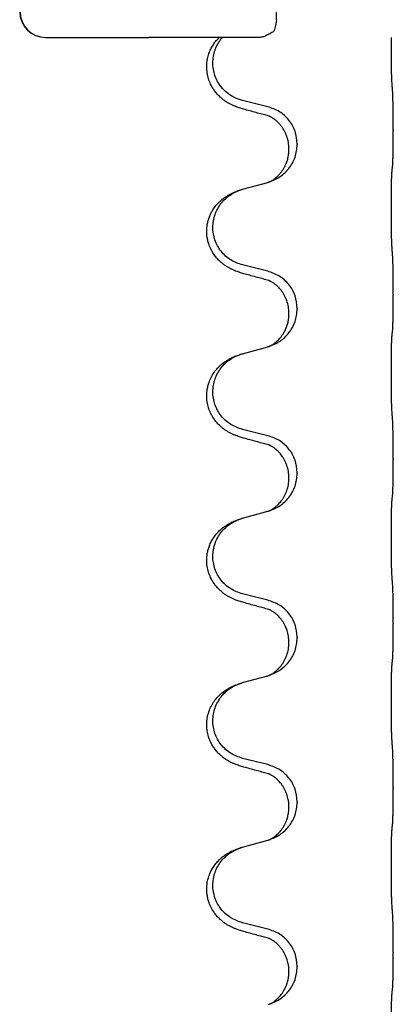
# Model space of a CAD drawing. Units: millimetres. Extents: x -7 to 656, y 257 to 602.
# Drawn here: x 597 to 600, y 490 to 500 of the extents above; entities that cross this region are included whole.
import ezdxf

# ---------------------------------------------------------------- set-up
doc = ezdxf.new("R2010")
doc.units = ezdxf.units.MM

msp = doc.modelspace()

# ---------------------------------------------------------------- linework, layer by layer
at = {"color": 7, "linetype": 'Continuous'}
for p, q in [((598.9979, 499.5427), (598.9979, 501.1858)), ((596.772, 499.3711), (597.275, 499.3711)), ((597.275, 499.3711), (597.7642, 499.3711)), ((598.3358, 499.3711), (597.7642, 499.3711)), ((598.446, 499.3711), (598.3358, 499.3711)), ((598.4762, 499.3711), (598.446, 499.3711)), ((598.8339, 499.3711), (598.4762, 499.3711)), ((598.9137, 498.7022), (598.671, 498.7625)), ((600.127, 498.4798), (600.127, 498.4723)), ((599.1189, 498.2901), (599.1189, 498.2976)), ((599.1991, 498.3453), (599.1991, 498.3378)), ((598.671, 497.9062), (598.9137, 497.9726)), ((598.9137, 497.1147), (598.671, 497.175)), ((600.127, 496.8923), (600.127, 496.8848)), ((599.1189, 496.7026), (599.1189, 496.7101)), ((599.1991, 496.7578), (599.1991, 496.7503)), ((598.671, 496.3187), (598.9137, 496.3851)), ((598.9137, 495.5272), (598.671, 495.5875)), ((600.127, 495.3048), (600.127, 495.2973)), ((599.1991, 495.1703), (599.1991, 495.1628)), ((599.1189, 495.1151), (599.1189, 495.1226)), ((598.671, 494.7312), (598.9137, 494.7976)), ((598.9137, 493.9397), (598.671, 494)), ((600.127, 493.7173), (600.127, 493.7098)), ((599.1991, 493.5828), (599.1991, 493.5753)), ((599.1189, 493.5276), (599.1189, 493.5351)), ((598.671, 493.1437), (598.9137, 493.2101)), ((598.9137, 492.3522), (598.671, 492.4125)), ((600.127, 492.1298), (600.127, 492.1223)), ((599.1189, 491.9401), (599.1189, 491.9476)), ((599.1991, 491.9953), (599.1991, 491.9878)), ((598.671, 491.5562), (598.9137, 491.6226)), ((598.9137, 490.7647), (598.671, 490.825)), ((600.127, 490.5423), (600.127, 490.5348)), ((599.1991, 490.4078), (599.1991, 490.4003)), ((599.1189, 490.3526), (599.1189, 490.3601))]:
    msp.add_line(p, q, dxfattribs=at)
for centre in [(596.7683, 499.6211), (596.772, 499.6211)]:
    msp.add_arc(centre, 0.25, 180, 270, dxfattribs=at)
for points, knots in [([(598.9979, 499.5427), (598.9962, 499.5242), (598.9929, 499.4871), (598.9799, 499.4523), (598.9734, 499.4348)], [0, 0, 0, 0, 0.055521, 0.1111147, 0.1111147, 0.1111147, 0.1111147]), ([(598.9734, 499.4348), (598.973, 499.4338), (598.9723, 499.4319), (598.9715, 499.4299), (598.9711, 499.429)], [0, 0, 0, 0, 0.003136905, 0.006273809, 0.006273809, 0.006273809, 0.006273809]), ([(598.6952, 498.6751), (598.6804, 498.6793), (598.6506, 498.6878), (598.6125, 498.7013), (598.5808, 498.7146), (598.5548, 498.7269), (598.5292, 498.7409), (598.5036, 498.757), (598.4785, 498.7753), (598.4521, 498.7978), (598.4255, 498.8246), (598.4007, 498.8553), (598.3796, 498.8873), (598.359, 498.9258), (598.3408, 498.9728), (598.3285, 499.0263), (598.3239, 499.0787), (598.326, 499.1292), (598.3346, 499.179), (598.3491, 499.2257), (598.3684, 499.2687), (598.3911, 499.3066), (598.4168, 499.3411), (598.4363, 499.3611), (598.446, 499.3711)], [0, 0, 0, 0, 0.0464403, 0.0928799, 0.1211932, 0.1495078, 0.1790776, 0.2086467, 0.2403297, 0.2720209, 0.3126712, 0.3533201, 0.3903478, 0.4273909, 0.4842138, 0.5410644, 0.5913759, 0.6416715, 0.6921529, 0.7426288, 0.7879116, 0.8331915, 0.8749574, 0.9167215, 0.9167215, 0.9167215, 0.9167215]), ([(598.671, 498.7625), (598.6445, 498.7708), (598.5915, 498.7875), (598.5212, 498.8336), (598.4668, 498.8877), (598.4283, 498.9458), (598.4028, 499.0032), (598.3873, 499.064), (598.3822, 499.1265), (598.3879, 499.189), (598.4038, 499.2497), (598.4296, 499.307), (598.4542, 499.3442), (598.4708, 499.3647), (598.4744, 499.369), (598.4762, 499.3711)], [0, 0, 0, 0, 0.0830644, 0.1661932, 0.2492565, 0.3116873, 0.3741545, 0.4366187, 0.499049, 0.5615014, 0.6239898, 0.686495, 0.7489604, 0.7573111, 0.7656611, 0.7656611, 0.7656611, 0.7656611]), ([(598.9711, 499.429), (598.9592, 499.4213), (598.9353, 499.4059), (598.9002, 499.3883), (598.8665, 499.3748), (598.8448, 499.3723), (598.8339, 499.3711)], [0, 0, 0, 0, 0.042561, 0.085119, 0.1178172, 0.1504759, 0.1504759, 0.1504759, 0.1504759]), ([(600.1144, 498.9338), (600.1139, 498.9416), (600.113, 498.9572), (600.1122, 498.9787), (600.1115, 498.9983), (600.111, 499.0172), (600.1105, 499.0375), (600.1101, 499.0604), (600.1096, 499.0848), (600.1092, 499.1117), (600.1089, 499.14), (600.1086, 499.1705), (600.1083, 499.2021), (600.1082, 499.2354), (600.108, 499.2694), (600.108, 499.3036), (600.108, 499.3375), (600.1081, 499.3599), (600.1081, 499.3711)], [0, 0, 0, 0, 0.0234765, 0.0469534, 0.0645438, 0.0821339, 0.1037462, 0.1253586, 0.1510586, 0.1767586, 0.206271, 0.2357833, 0.2684196, 0.3010558, 0.3356716, 0.3702875, 0.4038299, 0.4373723, 0.4373723, 0.4373723, 0.4373723]), ([(600.127, 498.4798), (600.127, 498.5016), (600.1269, 498.5452), (600.1266, 498.599), (600.1261, 498.6413), (600.1257, 498.6717), (600.1252, 498.702), (600.1244, 498.7431), (600.1233, 498.7952), (600.1211, 498.8372), (600.12, 498.8582)], [0, 0, 0, 0, 0.0654059, 0.1308118, 0.161453, 0.192094, 0.2221944, 0.2522953, 0.315399, 0.3785006, 0.3785006, 0.3785006, 0.3785006]), ([(598.9233, 498.613), (598.9054, 498.6178), (598.8696, 498.6274), (598.8138, 498.6427), (598.7557, 498.6586), (598.7154, 498.6696), (598.6952, 498.6751)], [0, 0, 0, 0, 0.0555443, 0.1110885, 0.1737133, 0.2363381, 0.2363381, 0.2363381, 0.2363381]), ([(599.1991, 498.3453), (599.1949, 498.3864), (599.1867, 498.4686), (599.123, 498.577), (599.0306, 498.6618), (598.9527, 498.6887), (598.9137, 498.7022)], [0, 0, 0, 0, 0.1226219, 0.245243, 0.3677777, 0.4903134, 0.4903134, 0.4903134, 0.4903134]), ([(598.9369, 498.609), (598.9345, 498.6094), (598.9299, 498.6103), (598.9255, 498.6121), (598.9233, 498.613)], [0, 0, 0, 0, 0.00710036, 0.01419737, 0.01419737, 0.01419737, 0.01419737]), ([(599.1189, 498.2976), (599.1179, 498.318), (599.1159, 498.3589), (599.1024, 498.4085), (599.0873, 498.4463), (599.073, 498.4746), (599.0556, 498.5024), (599.0353, 498.5288), (599.0131, 498.5526), (598.9957, 498.5681), (598.9842, 498.5772), (598.9779, 498.5819), (598.9701, 498.5875), (598.9597, 498.5943), (598.9483, 498.6012), (598.9378, 498.6067), (598.9294, 498.6106), (598.9253, 498.6122), (598.9233, 498.613)], [0, 0, 0, 0, 0.0612574, 0.1225134, 0.1529248, 0.1833389, 0.2173473, 0.2513631, 0.2831217, 0.3148532, 0.3209717, 0.3270892, 0.3384482, 0.3498115, 0.3642347, 0.3786505, 0.3852572, 0.3918638, 0.3918638, 0.3918638, 0.3918638]), ([(600.12, 498.1286), (600.1206, 498.1346), (600.1216, 498.1466), (600.1224, 498.1635), (600.1231, 498.1794), (600.1236, 498.1956), (600.1242, 498.2132), (600.1247, 498.2337), (600.1252, 498.2557), (600.1256, 498.2808), (600.126, 498.3075), (600.1265, 498.3491), (600.1269, 498.4041), (600.127, 498.4496), (600.127, 498.4723)], [0, 0, 0, 0, 0.0180365, 0.0360742, 0.0508771, 0.0656794, 0.0846745, 0.10367, 0.1272002, 0.1507303, 0.1790399, 0.2073495, 0.275595, 0.3438404, 0.3438404, 0.3438404, 0.3438404]), ([(598.928, 497.9768), (598.9641, 497.9917), (599.0365, 498.0215), (599.1238, 498.1055), (599.1864, 498.2131), (599.1948, 498.2962), (599.1991, 498.3378)], [0, 0, 0, 0, 0.1163556, 0.2327097, 0.3567726, 0.4808388, 0.4808388, 0.4808388, 0.4808388]), ([(598.928, 497.9768), (598.9295, 497.9776), (598.9325, 497.979), (598.9399, 497.9825), (598.9499, 497.9878), (598.9614, 497.9947), (598.9716, 498.0016), (598.9794, 498.0072), (598.9857, 498.012), (598.997, 498.021), (599.0142, 498.0364), (599.0362, 498.0601), (599.0562, 498.0864), (599.07, 498.1085), (599.0787, 498.1246), (599.084, 498.1354), (599.0896, 498.1477), (599.0958, 498.1627), (599.1016, 498.1792), (599.1095, 498.2062), (599.1171, 498.2431), (599.1183, 498.2744), (599.1189, 498.2901)], [0, 0, 0, 0, 0.005057, 0.0101139, 0.024506, 0.0389062, 0.050244, 0.0615775, 0.0676742, 0.0737719, 0.1052536, 0.1367642, 0.1705273, 0.2042672, 0.2148121, 0.2253549, 0.2403354, 0.2553187, 0.2740484, 0.292779, 0.339717, 0.3866634, 0.3866634, 0.3866634, 0.3866634]), ([(600.1144, 498.0775), (600.1149, 498.0819), (600.1158, 498.0905), (600.1172, 498.1034), (600.1186, 498.1161), (600.1196, 498.1244), (600.12, 498.1286)], [0, 0, 0, 0, 0.01311459, 0.02622919, 0.03882166, 0.05141413, 0.05141413, 0.05141413, 0.05141413]), ([(600.1144, 497.3463), (600.1139, 497.3541), (600.113, 497.3697), (600.1122, 497.3912), (600.1115, 497.4108), (600.111, 497.4297), (600.1105, 497.45), (600.1101, 497.4729), (600.1096, 497.4973), (600.1092, 497.5242), (600.1089, 497.5525), (600.1086, 497.583), (600.1083, 497.6146), (600.1082, 497.6479), (600.108, 497.6819), (600.108, 497.7166), (600.108, 497.7514), (600.1081, 497.7858), (600.1083, 497.8196), (600.1085, 497.8517), (600.1088, 497.8827), (600.1091, 497.9111), (600.1095, 497.9382), (600.1099, 497.9622), (600.1104, 497.9847), (600.1109, 498.0041), (600.1115, 498.022), (600.1121, 498.0394), (600.1128, 498.0579), (600.1139, 498.071), (600.1144, 498.0775)], [0, 0, 0, 0, 0.0234765, 0.0469534, 0.0645438, 0.0821339, 0.1037462, 0.1253586, 0.1510586, 0.1767586, 0.206271, 0.2357833, 0.2684196, 0.3010558, 0.3356716, 0.3702875, 0.405212, 0.4401364, 0.4733672, 0.5065979, 0.5364718, 0.5663457, 0.5919636, 0.6175816, 0.6385242, 0.6594665, 0.6757746, 0.6920833, 0.7117475, 0.7314105, 0.7314105, 0.7314105, 0.7314105]), ([(598.9137, 497.9726), (598.9155, 497.9731), (598.9193, 497.9742), (598.923, 497.9753), (598.9248, 497.9758)], [0, 0, 0, 0, 0.00577499, 0.01154999, 0.01154999, 0.01154999, 0.01154999]), ([(598.9248, 497.9758), (598.9253, 497.976), (598.9264, 497.9764), (598.9274, 497.9767), (598.928, 497.9768)], [0, 0, 0, 0, 0.001675972, 0.003351968, 0.003351968, 0.003351968, 0.003351968]), ([(598.6952, 497.0876), (598.6804, 497.0918), (598.6506, 497.1003), (598.6125, 497.1138), (598.5808, 497.1271), (598.5548, 497.1394), (598.5292, 497.1534), (598.5036, 497.1695), (598.4785, 497.1878), (598.4521, 497.2103), (598.4255, 497.2371), (598.3965, 497.2729), (598.3691, 497.3168), (598.3488, 497.3629), (598.3361, 497.4047), (598.3271, 497.4493), (598.3233, 497.5033), (598.328, 497.5578), (598.3381, 497.6031), (598.35, 497.6395), (598.3653, 497.6743), (598.3865, 497.7124), (598.4155, 497.7524), (598.4491, 497.7878), (598.4815, 497.8151), (598.5096, 497.835), (598.5376, 497.852), (598.5702, 497.869), (598.6091, 497.886), (598.6395, 497.8962), (598.6546, 497.9013)], [0, 0, 0, 0, 0.04644, 0.09288, 0.121193, 0.149508, 0.179077, 0.208647, 0.240332, 0.272021, 0.312655, 0.353321, 0.410232, 0.467119, 0.504088, 0.541066, 0.603422, 0.665792, 0.704215, 0.742603, 0.780387, 0.818196, 0.873162, 0.92813, 0.964151, 1.000151, 1.031277, 1.062401, 1.110414, 1.158427, 1.158427, 1.158427, 1.158427]), ([(598.671, 497.175), (598.6316, 497.1888), (598.5527, 497.2164), (598.4745, 497.289), (598.4283, 497.3583), (598.4028, 497.4157), (598.3873, 497.4765), (598.3822, 497.539), (598.3879, 497.6015), (598.4038, 497.6622), (598.4296, 497.7195), (598.4742, 497.7865), (598.5467, 497.8563), (598.6186, 497.8863), (598.6546, 497.9013)], [0, 0, 0, 0, 0.1243162, 0.2486303, 0.311061, 0.3735282, 0.4359925, 0.4984227, 0.5608752, 0.6233635, 0.6858687, 0.7483341, 0.8644819, 0.9806303, 0.9806303, 0.9806303, 0.9806303]), ([(598.6546, 497.9013), (598.6573, 497.9022), (598.6628, 497.9039), (598.6683, 497.9054), (598.671, 497.9062)], [0, 0, 0, 0, 0.00856105, 0.01712211, 0.01712211, 0.01712211, 0.01712211]), ([(600.127, 496.8923), (600.127, 496.9141), (600.1269, 496.9577), (600.1265, 497.0139), (600.126, 497.0608), (600.1256, 497.0936), (600.1251, 497.1215), (600.1244, 497.1579), (600.1233, 497.2077), (600.1211, 497.2497), (600.12, 497.2707)], [0, 0, 0, 0, 0.0654059, 0.1308118, 0.1685058, 0.2061996, 0.2292473, 0.2522953, 0.315399, 0.3785006, 0.3785006, 0.3785006, 0.3785006]), ([(598.9233, 497.0255), (598.9054, 497.0303), (598.8696, 497.0399), (598.8138, 497.0552), (598.7557, 497.0711), (598.7154, 497.0821), (598.6952, 497.0876)], [0, 0, 0, 0, 0.0555443, 0.1110885, 0.1737133, 0.2363381, 0.2363381, 0.2363381, 0.2363381]), ([(599.1991, 496.7578), (599.1949, 496.7989), (599.1867, 496.8811), (599.123, 496.9895), (599.0306, 497.0743), (598.9527, 497.1012), (598.9137, 497.1147)], [0, 0, 0, 0, 0.1226219, 0.245243, 0.3677777, 0.4903134, 0.4903134, 0.4903134, 0.4903134]), ([(598.9369, 497.0215), (598.9345, 497.0219), (598.9299, 497.0228), (598.9255, 497.0246), (598.9233, 497.0255)], [0, 0, 0, 0, 0.00710036, 0.01419737, 0.01419737, 0.01419737, 0.01419737]), ([(599.1189, 496.7101), (599.1179, 496.7305), (599.1159, 496.7714), (599.1024, 496.821), (599.0873, 496.8588), (599.074, 496.8851), (599.0591, 496.9094), (599.0439, 496.9303), (599.0285, 496.9487), (599.0145, 496.9633), (599.0013, 496.9756), (598.9916, 496.9838), (598.9842, 496.9897), (598.9779, 496.9944), (598.9701, 497), (598.9597, 497.0068), (598.9483, 497.0137), (598.9378, 497.0192), (598.9294, 497.0231), (598.9253, 497.0247), (598.9233, 497.0255)], [0, 0, 0, 0, 0.0612574, 0.1225134, 0.1529269, 0.1833389, 0.2108527, 0.2383623, 0.2605925, 0.2828181, 0.2988502, 0.3148793, 0.3209976, 0.3271153, 0.3384744, 0.3498376, 0.3642608, 0.3786766, 0.3852833, 0.3918899, 0.3918899, 0.3918899, 0.3918899]), ([(600.12, 496.5411), (600.1206, 496.5471), (600.1216, 496.5591), (600.1224, 496.576), (600.1231, 496.5919), (600.1236, 496.6081), (600.1242, 496.6257), (600.1247, 496.6462), (600.1252, 496.6682), (600.1256, 496.6933), (600.126, 496.72), (600.1265, 496.7616), (600.1269, 496.8166), (600.127, 496.8621), (600.127, 496.8848)], [0, 0, 0, 0, 0.0180365, 0.0360742, 0.0508771, 0.0656794, 0.0846745, 0.10367, 0.1272002, 0.1507303, 0.1790399, 0.2073495, 0.275595, 0.3438404, 0.3438404, 0.3438404, 0.3438404]), ([(598.928, 496.3893), (598.9641, 496.4042), (599.0365, 496.434), (599.1238, 496.518), (599.1864, 496.6256), (599.1948, 496.7087), (599.1991, 496.7503)], [0, 0, 0, 0, 0.1163556, 0.2327097, 0.3567726, 0.4808388, 0.4808388, 0.4808388, 0.4808388]), ([(598.928, 496.3893), (598.9295, 496.3901), (598.9325, 496.3915), (598.9399, 496.395), (598.9499, 496.4003), (598.9614, 496.4072), (598.9716, 496.4141), (598.9794, 496.4197), (598.9857, 496.4245), (598.9944, 496.4314), (599.0067, 496.4421), (599.0212, 496.4564), (599.0342, 496.4708), (599.045, 496.4842), (599.0545, 496.4972), (599.062, 496.5084), (599.0684, 496.5187), (599.076, 496.532), (599.0853, 496.55), (599.0947, 496.5721), (599.1023, 496.5938), (599.108, 496.6139), (599.1123, 496.6333), (599.1158, 496.654), (599.1184, 496.6772), (599.1187, 496.6941), (599.1189, 496.7026)], [0, 0, 0, 0, 0.0050569, 0.0101139, 0.024506, 0.0389062, 0.050244, 0.0615775, 0.0676743, 0.0737719, 0.0950943, 0.1164218, 0.1348538, 0.1532836, 0.1682045, 0.1831233, 0.1937128, 0.2043037, 0.2292828, 0.2542674, 0.2762876, 0.2983045, 0.317077, 0.3358482, 0.3612968, 0.3867415, 0.3867415, 0.3867415, 0.3867415]), ([(600.1144, 495.7588), (600.1139, 495.7666), (600.113, 495.7822), (600.1122, 495.8037), (600.1115, 495.8233), (600.111, 495.8422), (600.1105, 495.8625), (600.1101, 495.8854), (600.1096, 495.9098), (600.1092, 495.9367), (600.1089, 495.965), (600.1086, 495.9955), (600.1083, 496.0271), (600.1082, 496.0604), (600.108, 496.0944), (600.108, 496.1291), (600.108, 496.1639), (600.1081, 496.1983), (600.1083, 496.2321), (600.1085, 496.2642), (600.1088, 496.2952), (600.1091, 496.3236), (600.1095, 496.3507), (600.1099, 496.3747), (600.1104, 496.3972), (600.1109, 496.4166), (600.1115, 496.4345), (600.1121, 496.4519), (600.1128, 496.4704), (600.1139, 496.4835), (600.1144, 496.49)], [0, 0, 0, 0, 0.0234765, 0.0469534, 0.0645438, 0.0821339, 0.1037462, 0.1253586, 0.1510586, 0.1767586, 0.206271, 0.2357833, 0.2684196, 0.3010558, 0.3356716, 0.3702875, 0.405212, 0.4401364, 0.4733672, 0.5065979, 0.5364718, 0.5663457, 0.5919636, 0.6175816, 0.6385242, 0.6594665, 0.6757746, 0.6920833, 0.7117475, 0.7314105, 0.7314105, 0.7314105, 0.7314105]), ([(600.1144, 496.49), (600.1149, 496.4944), (600.1158, 496.503), (600.1172, 496.5159), (600.1186, 496.5286), (600.1196, 496.5369), (600.12, 496.5411)], [0, 0, 0, 0, 0.01311459, 0.02622919, 0.03882166, 0.05141413, 0.05141413, 0.05141413, 0.05141413]), ([(598.6952, 495.5001), (598.6804, 495.5043), (598.6506, 495.5128), (598.6125, 495.5263), (598.5808, 495.5396), (598.5548, 495.5519), (598.5292, 495.5659), (598.5036, 495.582), (598.4785, 495.6003), (598.4521, 495.6228), (598.4255, 495.6496), (598.4007, 495.6803), (598.3796, 495.7123), (598.359, 495.7508), (598.3407, 495.7978), (598.3276, 495.8552), (598.3233, 495.9158), (598.328, 495.9703), (598.3381, 496.0156), (598.3518, 496.0576), (598.3729, 496.1028), (598.3998, 496.1444), (598.4275, 496.1779), (598.4536, 496.2041), (598.4815, 496.2276), (598.5096, 496.2475), (598.5376, 496.2645), (598.5702, 496.2815), (598.6091, 496.2985), (598.6395, 496.3087), (598.6546, 496.3138)], [0, 0, 0, 0, 0.04644, 0.09288, 0.121193, 0.149508, 0.179078, 0.208647, 0.24033, 0.272021, 0.312671, 0.35332, 0.39035, 0.427391, 0.484196, 0.541066, 0.603462, 0.665794, 0.704201, 0.742605, 0.798013, 0.85343, 0.890791, 0.928129, 0.964138, 1.000149, 1.031277, 1.062399, 1.110412, 1.158425, 1.158425, 1.158425, 1.158425]), ([(598.671, 495.5875), (598.6316, 495.6013), (598.5527, 495.6289), (598.4745, 495.7015), (598.4283, 495.7708), (598.4028, 495.8282), (598.3873, 495.889), (598.3822, 495.9515), (598.3879, 496.014), (598.4038, 496.0747), (598.4296, 496.132), (598.4742, 496.199), (598.5467, 496.2688), (598.6186, 496.2988), (598.6546, 496.3138)], [0, 0, 0, 0, 0.1243162, 0.2486303, 0.311061, 0.3735282, 0.4359925, 0.4984227, 0.5608752, 0.6233635, 0.6858687, 0.7483341, 0.8644819, 0.9806303, 0.9806303, 0.9806303, 0.9806303]), ([(598.6546, 496.3138), (598.6573, 496.3147), (598.6628, 496.3164), (598.6683, 496.3179), (598.671, 496.3187)], [0, 0, 0, 0, 0.00856105, 0.01712211, 0.01712211, 0.01712211, 0.01712211]), ([(598.9137, 496.3851), (598.9155, 496.3856), (598.9193, 496.3867), (598.923, 496.3878), (598.9248, 496.3883)], [0, 0, 0, 0, 0.00577499, 0.01154999, 0.01154999, 0.01154999, 0.01154999]), ([(598.9248, 496.3883), (598.9253, 496.3885), (598.9264, 496.3889), (598.9274, 496.3892), (598.928, 496.3893)], [0, 0, 0, 0, 0.001675971, 0.003351965, 0.003351965, 0.003351965, 0.003351965]), ([(600.127, 495.3048), (600.127, 495.3266), (600.1269, 495.3702), (600.1266, 495.424), (600.1261, 495.4663), (600.1257, 495.4967), (600.1252, 495.527), (600.1244, 495.5681), (600.1233, 495.6202), (600.1211, 495.6622), (600.12, 495.6832)], [0, 0, 0, 0, 0.0654059, 0.1308118, 0.1614529, 0.192094, 0.2221945, 0.2522953, 0.3153973, 0.3785001, 0.3785001, 0.3785001, 0.3785001]), ([(598.9233, 495.438), (598.9054, 495.4428), (598.8696, 495.4524), (598.8138, 495.4677), (598.7557, 495.4836), (598.7154, 495.4946), (598.6952, 495.5001)], [0, 0, 0, 0, 0.0555443, 0.1110885, 0.1737133, 0.2363381, 0.2363381, 0.2363381, 0.2363381]), ([(599.1991, 495.1703), (599.1949, 495.2114), (599.1867, 495.2936), (599.123, 495.402), (599.0306, 495.4868), (598.9527, 495.5137), (598.9137, 495.5272)], [0, 0, 0, 0, 0.1226219, 0.245243, 0.3677777, 0.4903134, 0.4903134, 0.4903134, 0.4903134]), ([(598.9369, 495.434), (598.9345, 495.4344), (598.9299, 495.4353), (598.9255, 495.4371), (598.9233, 495.438)], [0, 0, 0, 0, 0.00710036, 0.01419737, 0.01419737, 0.01419737, 0.01419737]), ([(599.1189, 495.1226), (599.1179, 495.143), (599.1159, 495.1839), (599.1024, 495.2335), (599.0873, 495.2713), (599.0758, 495.294), (599.0655, 495.3114), (599.0559, 495.3263), (599.0441, 495.3425), (599.0285, 495.3612), (599.0103, 495.3801), (598.9947, 495.3938), (598.9842, 495.4022), (598.9779, 495.4069), (598.9701, 495.4125), (598.9597, 495.4193), (598.9483, 495.4262), (598.9378, 495.4317), (598.9294, 495.4356), (598.9253, 495.4372), (598.9233, 495.438)], [0, 0, 0, 0, 0.0612574, 0.1225134, 0.1529318, 0.1833386, 0.1985601, 0.2137791, 0.236273, 0.2587772, 0.2868347, 0.3148776, 0.3209961, 0.3271136, 0.3384726, 0.3498359, 0.3642591, 0.3786749, 0.3852816, 0.3918882, 0.3918882, 0.3918882, 0.3918882]), ([(600.12, 494.9536), (600.1206, 494.9596), (600.1216, 494.9716), (600.1224, 494.9885), (600.1231, 495.0044), (600.1236, 495.0206), (600.1242, 495.0382), (600.1247, 495.0587), (600.1252, 495.0807), (600.1256, 495.1058), (600.126, 495.1325), (600.1265, 495.1741), (600.1269, 495.2291), (600.127, 495.2746), (600.127, 495.2973)], [0, 0, 0, 0, 0.0180365, 0.0360742, 0.0508771, 0.0656794, 0.0846745, 0.10367, 0.1272002, 0.1507303, 0.1790399, 0.2073495, 0.275595, 0.3438404, 0.3438404, 0.3438404, 0.3438404]), ([(598.928, 494.8018), (598.9641, 494.8167), (599.0365, 494.8465), (599.1238, 494.9305), (599.1864, 495.0381), (599.1948, 495.1212), (599.1991, 495.1628)], [0, 0, 0, 0, 0.1163556, 0.2327097, 0.3567726, 0.4808388, 0.4808388, 0.4808388, 0.4808388]), ([(598.928, 494.8018), (598.9295, 494.8026), (598.9325, 494.804), (598.9399, 494.8075), (598.9499, 494.8128), (598.9614, 494.8197), (598.9716, 494.8266), (598.9794, 494.8322), (598.9857, 494.837), (598.993, 494.8428), (599.0026, 494.851), (599.0157, 494.8633), (599.0295, 494.8779), (599.0448, 494.8961), (599.0597, 494.9169), (599.0744, 494.941), (599.0876, 494.9672), (599.1026, 495.0048), (599.1159, 495.0541), (599.1179, 495.0948), (599.1189, 495.1151)], [0, 0, 0, 0, 0.0050569, 0.0101139, 0.024506, 0.0389062, 0.0502439, 0.0615775, 0.0676744, 0.0737719, 0.0897065, 0.1056441, 0.1276939, 0.149748, 0.1770187, 0.2042935, 0.2345373, 0.2647825, 0.325689, 0.3865968, 0.3865968, 0.3865968, 0.3865968]), ([(600.1144, 494.1713), (600.1139, 494.1791), (600.113, 494.1947), (600.1122, 494.2162), (600.1115, 494.2358), (600.111, 494.2547), (600.1105, 494.275), (600.1101, 494.2979), (600.1096, 494.3223), (600.1092, 494.3492), (600.1089, 494.3775), (600.1086, 494.408), (600.1083, 494.4396), (600.1082, 494.4729), (600.108, 494.5069), (600.108, 494.5416), (600.108, 494.5764), (600.1081, 494.6108), (600.1083, 494.6446), (600.1085, 494.6767), (600.1088, 494.7077), (600.1091, 494.7361), (600.1095, 494.7632), (600.1099, 494.7872), (600.1104, 494.8097), (600.1109, 494.8291), (600.1115, 494.847), (600.1121, 494.8644), (600.1128, 494.8829), (600.1139, 494.896), (600.1144, 494.9025)], [0, 0, 0, 0, 0.0234765, 0.0469534, 0.0645438, 0.0821339, 0.1037462, 0.1253586, 0.1510586, 0.1767586, 0.206271, 0.2357833, 0.2684196, 0.3010558, 0.3356716, 0.3702875, 0.405212, 0.4401364, 0.4733672, 0.5065979, 0.5364718, 0.5663457, 0.5919636, 0.6175816, 0.6385242, 0.6594665, 0.6757746, 0.6920833, 0.7117475, 0.7314105, 0.7314105, 0.7314105, 0.7314105]), ([(600.1144, 494.9025), (600.1149, 494.9069), (600.1158, 494.9155), (600.1172, 494.9284), (600.1186, 494.9411), (600.1196, 494.9494), (600.12, 494.9536)], [0, 0, 0, 0, 0.01311459, 0.02622919, 0.03882166, 0.05141413, 0.05141413, 0.05141413, 0.05141413]), ([(598.9137, 494.7976), (598.9155, 494.7981), (598.9193, 494.7992), (598.923, 494.8003), (598.9248, 494.8008)], [0, 0, 0, 0, 0.00577499, 0.01154999, 0.01154999, 0.01154999, 0.01154999]), ([(598.9248, 494.8008), (598.9253, 494.801), (598.9264, 494.8014), (598.9274, 494.8017), (598.928, 494.8018)], [0, 0, 0, 0, 0.001675971, 0.003351965, 0.003351965, 0.003351965, 0.003351965]), ([(598.6952, 493.9126), (598.6804, 493.9168), (598.6506, 493.9253), (598.6125, 493.9388), (598.5808, 493.9521), (598.5548, 493.9644), (598.5292, 493.9784), (598.5036, 493.9945), (598.4785, 494.0128), (598.4521, 494.0353), (598.4255, 494.0621), (598.4007, 494.0928), (598.3796, 494.1248), (598.359, 494.1633), (598.3407, 494.2103), (598.3276, 494.2677), (598.3233, 494.3283), (598.328, 494.3828), (598.3381, 494.4281), (598.3508, 494.4669), (598.3684, 494.5061), (598.392, 494.5458), (598.4205, 494.583), (598.451, 494.6144), (598.4815, 494.6401), (598.5096, 494.66), (598.5376, 494.677), (598.5702, 494.694), (598.6091, 494.711), (598.6395, 494.7212), (598.6546, 494.7263)], [0, 0, 0, 0, 0.04644, 0.09288, 0.121193, 0.149508, 0.179078, 0.208647, 0.24033, 0.272021, 0.312671, 0.35332, 0.39035, 0.427391, 0.484196, 0.541066, 0.603459, 0.665794, 0.704208, 0.742605, 0.787875, 0.833167, 0.880661, 0.928143, 0.964159, 1.000164, 1.03129, 1.062414, 1.110426, 1.15844, 1.15844, 1.15844, 1.15844]), ([(598.671, 494), (598.6316, 494.0138), (598.5527, 494.0414), (598.4745, 494.114), (598.4283, 494.1833), (598.4028, 494.2407), (598.3873, 494.3015), (598.3822, 494.364), (598.3879, 494.4265), (598.4038, 494.4872), (598.4296, 494.5445), (598.4742, 494.6115), (598.5467, 494.6813), (598.6186, 494.7113), (598.6546, 494.7263)], [0, 0, 0, 0, 0.1243162, 0.2486303, 0.311061, 0.3735282, 0.4359925, 0.4984227, 0.5608752, 0.6233635, 0.6858687, 0.7483341, 0.8644816, 0.9806298, 0.9806298, 0.9806298, 0.9806298]), ([(598.6546, 494.7263), (598.6573, 494.7272), (598.6628, 494.7289), (598.6683, 494.7304), (598.671, 494.7312)], [0, 0, 0, 0, 0.00856103, 0.01712207, 0.01712207, 0.01712207, 0.01712207]), ([(600.127, 493.7173), (600.127, 493.7391), (600.1269, 493.7827), (600.1265, 493.8389), (600.126, 493.8858), (600.1256, 493.9186), (600.1251, 493.9465), (600.1244, 493.9829), (600.1233, 494.0327), (600.1211, 494.0747), (600.12, 494.0957)], [0, 0, 0, 0, 0.0654059, 0.1308118, 0.1685058, 0.2061996, 0.2292474, 0.2522953, 0.3153973, 0.3785001, 0.3785001, 0.3785001, 0.3785001]), ([(599.1991, 493.5828), (599.1949, 493.6239), (599.1867, 493.7061), (599.123, 493.8145), (599.0306, 493.8993), (598.9527, 493.9262), (598.9137, 493.9397)], [0, 0, 0, 0, 0.1226219, 0.245243, 0.3677777, 0.4903134, 0.4903134, 0.4903134, 0.4903134]), ([(598.9233, 493.8505), (598.9054, 493.8553), (598.8696, 493.8649), (598.8138, 493.8802), (598.7557, 493.8961), (598.7154, 493.9071), (598.6952, 493.9126)], [0, 0, 0, 0, 0.0555443, 0.1110885, 0.1737133, 0.2363381, 0.2363381, 0.2363381, 0.2363381]), ([(598.9369, 493.8465), (598.9345, 493.8469), (598.9299, 493.8478), (598.9255, 493.8496), (598.9233, 493.8505)], [0, 0, 0, 0, 0.00710036, 0.01419737, 0.01419737, 0.01419737, 0.01419737]), ([(599.1189, 493.5351), (599.118, 493.5542), (599.1163, 493.5923), (599.1052, 493.6362), (599.0941, 493.6671), (599.0869, 493.684), (599.0798, 493.6986), (599.0711, 493.7148), (599.0591, 493.7344), (599.0439, 493.7553), (599.0285, 493.7737), (599.0145, 493.7883), (599.0013, 493.8006), (598.9916, 493.8088), (598.9842, 493.8147), (598.9779, 493.8194), (598.9701, 493.825), (598.9597, 493.8318), (598.9483, 493.8387), (598.9378, 493.8442), (598.9294, 493.8481), (598.9253, 493.8497), (598.9233, 493.8505)], [0, 0, 0, 0, 0.0571449, 0.1142689, 0.1349324, 0.1555897, 0.1694843, 0.1833811, 0.21089, 0.2384041, 0.260635, 0.2828599, 0.2988919, 0.3149211, 0.3210394, 0.3271571, 0.3385163, 0.3498794, 0.3643026, 0.3787184, 0.3853251, 0.3919318, 0.3919318, 0.3919318, 0.3919318]), ([(600.12, 493.3661), (600.1206, 493.3721), (600.1216, 493.3841), (600.1224, 493.401), (600.1231, 493.4169), (600.1236, 493.4331), (600.1242, 493.4507), (600.1247, 493.4712), (600.1252, 493.4932), (600.1256, 493.5183), (600.126, 493.545), (600.1265, 493.5866), (600.1269, 493.6416), (600.127, 493.6871), (600.127, 493.7098)], [0, 0, 0, 0, 0.0180365, 0.0360742, 0.0508771, 0.0656794, 0.0846745, 0.10367, 0.1272002, 0.1507303, 0.1790399, 0.2073495, 0.275595, 0.3438404, 0.3438404, 0.3438404, 0.3438404]), ([(598.928, 493.2143), (598.9641, 493.2292), (599.0365, 493.259), (599.1238, 493.343), (599.1864, 493.4506), (599.1948, 493.5337), (599.1991, 493.5753)], [0, 0, 0, 0, 0.1163556, 0.2327097, 0.3567726, 0.4808388, 0.4808388, 0.4808388, 0.4808388]), ([(598.928, 493.2143), (598.9295, 493.2151), (598.9325, 493.2165), (598.9399, 493.22), (598.9499, 493.2253), (598.9614, 493.2322), (598.9716, 493.2391), (598.9794, 493.2447), (598.9857, 493.2495), (598.993, 493.2553), (599.0026, 493.2635), (599.0157, 493.2758), (599.0295, 493.2904), (599.0448, 493.3086), (599.0597, 493.3294), (599.0744, 493.3535), (599.0876, 493.3797), (599.1026, 493.4173), (599.1159, 493.4666), (599.1179, 493.5073), (599.1189, 493.5276)], [0, 0, 0, 0, 0.005057, 0.0101139, 0.0245061, 0.0389062, 0.0502439, 0.0615775, 0.0676744, 0.0737719, 0.0897066, 0.1056441, 0.1276939, 0.1497481, 0.1770187, 0.2042935, 0.2345373, 0.2647825, 0.325689, 0.3865968, 0.3865968, 0.3865968, 0.3865968]), ([(600.1144, 493.315), (600.1149, 493.3194), (600.1158, 493.328), (600.1172, 493.3409), (600.1186, 493.3536), (600.1196, 493.3619), (600.12, 493.3661)], [0, 0, 0, 0, 0.01311459, 0.02622919, 0.03882166, 0.05141413, 0.05141413, 0.05141413, 0.05141413]), ([(600.1144, 492.5838), (600.1139, 492.5916), (600.113, 492.6072), (600.1122, 492.6287), (600.1115, 492.6483), (600.111, 492.6672), (600.1105, 492.6875), (600.1101, 492.7104), (600.1096, 492.7348), (600.1092, 492.7617), (600.1089, 492.79), (600.1086, 492.8205), (600.1083, 492.8521), (600.1082, 492.8854), (600.108, 492.9194), (600.108, 492.9541), (600.108, 492.9889), (600.1081, 493.0233), (600.1083, 493.0571), (600.1085, 493.0892), (600.1088, 493.1202), (600.1091, 493.1486), (600.1095, 493.1757), (600.1099, 493.1997), (600.1104, 493.2222), (600.1109, 493.2416), (600.1115, 493.2595), (600.1121, 493.2769), (600.1128, 493.2954), (600.1139, 493.3085), (600.1144, 493.315)], [0, 0, 0, 0, 0.0234765, 0.0469534, 0.0645438, 0.0821339, 0.1037462, 0.1253586, 0.1510586, 0.1767586, 0.206271, 0.2357833, 0.2684196, 0.3010558, 0.3356716, 0.3702875, 0.405212, 0.4401364, 0.4733672, 0.5065979, 0.5364718, 0.5663457, 0.5919636, 0.6175816, 0.6385242, 0.6594665, 0.6757746, 0.6920833, 0.7117475, 0.7314105, 0.7314105, 0.7314105, 0.7314105]), ([(598.9137, 493.2101), (598.9155, 493.2106), (598.9193, 493.2117), (598.923, 493.2128), (598.9248, 493.2133)], [0, 0, 0, 0, 0.00577499, 0.01154999, 0.01154999, 0.01154999, 0.01154999]), ([(598.9248, 493.2133), (598.9253, 493.2135), (598.9264, 493.2139), (598.9274, 493.2142), (598.928, 493.2143)], [0, 0, 0, 0, 0.001675972, 0.003351968, 0.003351968, 0.003351968, 0.003351968]), ([(598.6952, 492.3251), (598.6804, 492.3293), (598.6506, 492.3378), (598.6125, 492.3513), (598.5808, 492.3646), (598.5548, 492.3769), (598.5292, 492.3909), (598.5036, 492.407), (598.4785, 492.4253), (598.4521, 492.4478), (598.4255, 492.4746), (598.4007, 492.5053), (598.3796, 492.5373), (598.359, 492.5758), (598.3408, 492.6228), (598.3294, 492.6724), (598.3248, 492.7168), (598.3246, 492.7633), (598.3315, 492.8175), (598.3484, 492.8753), (598.3729, 492.9278), (598.3999, 492.9694), (598.4275, 493.0028), (598.4536, 493.0291), (598.4815, 493.0526), (598.5096, 493.0725), (598.5376, 493.0895), (598.5702, 493.1065), (598.6091, 493.1235), (598.6395, 493.1337), (598.6546, 493.1388)], [0, 0, 0, 0, 0.04644, 0.09288, 0.121193, 0.149508, 0.179078, 0.208647, 0.24033, 0.272021, 0.312672, 0.35332, 0.390346, 0.427391, 0.48423, 0.541063, 0.579493, 0.617923, 0.680232, 0.742602, 0.798045, 0.853431, 0.890787, 0.928129, 0.964139, 1.000149, 1.031277, 1.062399, 1.110412, 1.158425, 1.158425, 1.158425, 1.158425]), ([(598.671, 492.4125), (598.6316, 492.4263), (598.5527, 492.4539), (598.4745, 492.5265), (598.4283, 492.5958), (598.4028, 492.6532), (598.3873, 492.714), (598.3822, 492.7765), (598.3879, 492.839), (598.4038, 492.8997), (598.4296, 492.957), (598.4742, 493.024), (598.5467, 493.0938), (598.6186, 493.1238), (598.6546, 493.1388)], [0, 0, 0, 0, 0.1243162, 0.2486303, 0.311061, 0.3735282, 0.4359925, 0.4984227, 0.5608752, 0.6233635, 0.6858687, 0.7483341, 0.8644816, 0.9806298, 0.9806298, 0.9806298, 0.9806298]), ([(598.6546, 493.1388), (598.6573, 493.1397), (598.6628, 493.1414), (598.6683, 493.1429), (598.671, 493.1437)], [0, 0, 0, 0, 0.00856103, 0.01712207, 0.01712207, 0.01712207, 0.01712207]), ([(600.127, 492.1298), (600.127, 492.1516), (600.1269, 492.1952), (600.1266, 492.249), (600.1261, 492.2913), (600.1257, 492.3217), (600.1252, 492.352), (600.1244, 492.3931), (600.1233, 492.4452), (600.1211, 492.4872), (600.12, 492.5082)], [0, 0, 0, 0, 0.0654059, 0.1308118, 0.161453, 0.192094, 0.2221945, 0.2522953, 0.3153973, 0.3785001, 0.3785001, 0.3785001, 0.3785001]), ([(598.9233, 492.263), (598.9054, 492.2678), (598.8696, 492.2774), (598.8138, 492.2927), (598.7557, 492.3086), (598.7154, 492.3196), (598.6952, 492.3251)], [0, 0, 0, 0, 0.0555443, 0.1110885, 0.1737133, 0.2363381, 0.2363381, 0.2363381, 0.2363381]), ([(599.1991, 491.9953), (599.1949, 492.0364), (599.1867, 492.1186), (599.123, 492.227), (599.0306, 492.3118), (598.9527, 492.3387), (598.9137, 492.3522)], [0, 0, 0, 0, 0.1226219, 0.245243, 0.3677777, 0.4903134, 0.4903134, 0.4903134, 0.4903134]), ([(598.9369, 492.259), (598.9345, 492.2594), (598.9299, 492.2603), (598.9255, 492.2621), (598.9233, 492.263)], [0, 0, 0, 0, 0.00710036, 0.01419737, 0.01419737, 0.01419737, 0.01419737]), ([(599.1189, 491.9476), (599.1186, 491.9591), (599.118, 491.9821), (599.1132, 492.0135), (599.1067, 492.0417), (599.0985, 492.0684), (599.0875, 492.0957), (599.0741, 492.1224), (599.0591, 492.1469), (599.0439, 492.1678), (599.0285, 492.1862), (599.0145, 492.2008), (599.0013, 492.2131), (598.9916, 492.2213), (598.9842, 492.2272), (598.9779, 492.2319), (598.9701, 492.2375), (598.9597, 492.2443), (598.9483, 492.2512), (598.9378, 492.2567), (598.9294, 492.2606), (598.9253, 492.2622), (598.9233, 492.263)], [0, 0, 0, 0, 0.034435, 0.0688809, 0.0951235, 0.1213705, 0.1524098, 0.1834506, 0.2109649, 0.2384739, 0.260704, 0.2829297, 0.2989618, 0.3149909, 0.3211092, 0.3272269, 0.3385861, 0.3499492, 0.3643724, 0.3787882, 0.3853949, 0.3920016, 0.3920016, 0.3920016, 0.3920016]), ([(600.12, 491.7786), (600.1206, 491.7846), (600.1216, 491.7966), (600.1224, 491.8135), (600.1231, 491.8294), (600.1236, 491.8456), (600.1242, 491.8632), (600.1247, 491.8837), (600.1252, 491.9057), (600.1256, 491.9308), (600.126, 491.9575), (600.1265, 491.9991), (600.1269, 492.0541), (600.127, 492.0996), (600.127, 492.1223)], [0, 0, 0, 0, 0.0180365, 0.0360742, 0.0508771, 0.0656794, 0.0846745, 0.10367, 0.1272002, 0.1507303, 0.1790399, 0.2073495, 0.275595, 0.3438404, 0.3438404, 0.3438404, 0.3438404]), ([(598.928, 491.6268), (598.9641, 491.6417), (599.0365, 491.6715), (599.1238, 491.7555), (599.1864, 491.8631), (599.1948, 491.9462), (599.1991, 491.9878)], [0, 0, 0, 0, 0.1163556, 0.2327097, 0.3567726, 0.4808388, 0.4808388, 0.4808388, 0.4808388]), ([(598.928, 491.6268), (598.9295, 491.6276), (598.9325, 491.629), (598.9399, 491.6325), (598.9499, 491.6378), (598.9614, 491.6447), (598.9716, 491.6516), (598.9794, 491.6572), (598.9857, 491.662), (598.9944, 491.6689), (599.0067, 491.6796), (599.0212, 491.6939), (599.0342, 491.7083), (599.045, 491.7217), (599.0545, 491.7347), (599.062, 491.7459), (599.0684, 491.7562), (599.0736, 491.7653), (599.0787, 491.7746), (599.084, 491.7854), (599.0896, 491.7977), (599.0958, 491.8127), (599.1016, 491.8292), (599.1095, 491.8562), (599.1171, 491.8931), (599.1183, 491.9244), (599.1189, 491.9401)], [0, 0, 0, 0, 0.005057, 0.0101139, 0.024506, 0.0389062, 0.050244, 0.0615775, 0.0676743, 0.0737719, 0.0950944, 0.1164218, 0.1348539, 0.1532836, 0.1682043, 0.1831233, 0.1937135, 0.2043037, 0.2148475, 0.2253914, 0.2403723, 0.2553552, 0.2740848, 0.2928155, 0.3397535, 0.3866999, 0.3866999, 0.3866999, 0.3866999]), ([(600.1144, 491.7275), (600.1149, 491.7319), (600.1158, 491.7405), (600.1172, 491.7534), (600.1186, 491.7661), (600.1196, 491.7744), (600.12, 491.7786)], [0, 0, 0, 0, 0.01311459, 0.02622919, 0.03882166, 0.05141413, 0.05141413, 0.05141413, 0.05141413]), ([(600.1144, 490.9963), (600.1139, 491.0041), (600.113, 491.0197), (600.1122, 491.0412), (600.1115, 491.0608), (600.111, 491.0797), (600.1105, 491.1), (600.1101, 491.1229), (600.1096, 491.1473), (600.1092, 491.1742), (600.1089, 491.2025), (600.1086, 491.233), (600.1083, 491.2646), (600.1082, 491.2979), (600.108, 491.3319), (600.108, 491.3666), (600.108, 491.4014), (600.1081, 491.4358), (600.1083, 491.4696), (600.1085, 491.5017), (600.1088, 491.5327), (600.1091, 491.5611), (600.1095, 491.5882), (600.1099, 491.6122), (600.1104, 491.6347), (600.1109, 491.6541), (600.1115, 491.672), (600.1121, 491.6894), (600.1128, 491.7079), (600.1139, 491.721), (600.1144, 491.7275)], [0, 0, 0, 0, 0.0234765, 0.0469534, 0.0645438, 0.0821339, 0.1037462, 0.1253586, 0.1510586, 0.1767586, 0.206271, 0.2357833, 0.2684196, 0.3010558, 0.3356716, 0.3702875, 0.405212, 0.4401364, 0.4733672, 0.5065979, 0.5364718, 0.5663457, 0.5919636, 0.6175816, 0.6385242, 0.6594665, 0.6757746, 0.6920833, 0.7117475, 0.7314105, 0.7314105, 0.7314105, 0.7314105]), ([(598.6952, 490.7376), (598.6804, 490.7418), (598.6506, 490.7503), (598.6125, 490.7638), (598.5808, 490.7771), (598.5548, 490.7894), (598.5292, 490.8034), (598.5036, 490.8195), (598.4785, 490.8378), (598.4521, 490.8603), (598.4255, 490.8871), (598.3965, 490.9229), (598.3691, 490.9668), (598.3488, 491.0129), (598.3361, 491.0547), (598.3287, 491.0915), (598.3248, 491.1293), (598.3246, 491.1758), (598.3315, 491.23), (598.3475, 491.2846), (598.3684, 491.3312), (598.392, 491.3708), (598.4205, 491.408), (598.451, 491.4394), (598.4815, 491.4651), (598.5096, 491.485), (598.5376, 491.502), (598.5702, 491.519), (598.6091, 491.536), (598.6395, 491.5462), (598.6546, 491.5513)], [0, 0, 0, 0, 0.04644, 0.09288, 0.121193, 0.149508, 0.179077, 0.208647, 0.240332, 0.272021, 0.312655, 0.353321, 0.410226, 0.46712, 0.504106, 0.541066, 0.579478, 0.617924, 0.680256, 0.742604, 0.787899, 0.833167, 0.880656, 0.928143, 0.96416, 1.000164, 1.03129, 1.062414, 1.110426, 1.15844, 1.15844, 1.15844, 1.15844]), ([(598.671, 490.825), (598.6316, 490.8388), (598.5527, 490.8664), (598.4745, 490.939), (598.4283, 491.0083), (598.4028, 491.0657), (598.3873, 491.1265), (598.3822, 491.189), (598.3879, 491.2515), (598.4038, 491.3122), (598.4296, 491.3695), (598.4742, 491.4365), (598.5467, 491.5063), (598.6186, 491.5363), (598.6546, 491.5513)], [0, 0, 0, 0, 0.1243162, 0.2486303, 0.311061, 0.3735282, 0.4359925, 0.4984227, 0.5608752, 0.6233635, 0.6858687, 0.7483341, 0.8644816, 0.9806298, 0.9806298, 0.9806298, 0.9806298]), ([(598.6546, 491.5513), (598.6573, 491.5522), (598.6628, 491.5539), (598.6683, 491.5554), (598.671, 491.5562)], [0, 0, 0, 0, 0.00856103, 0.01712207, 0.01712207, 0.01712207, 0.01712207]), ([(598.9137, 491.6226), (598.9155, 491.6231), (598.9193, 491.6242), (598.923, 491.6253), (598.9248, 491.6258)], [0, 0, 0, 0, 0.00577499, 0.01154999, 0.01154999, 0.01154999, 0.01154999]), ([(598.9248, 491.6258), (598.9253, 491.626), (598.9264, 491.6264), (598.9274, 491.6267), (598.928, 491.6268)], [0, 0, 0, 0, 0.001675972, 0.003351968, 0.003351968, 0.003351968, 0.003351968]), ([(600.127, 490.5423), (600.127, 490.5641), (600.1269, 490.6077), (600.1265, 490.6639), (600.126, 490.7108), (600.1256, 490.7436), (600.1251, 490.7715), (600.1244, 490.8079), (600.1233, 490.8577), (600.1211, 490.8997), (600.12, 490.9207)], [0, 0, 0, 0, 0.0654059, 0.1308118, 0.1685058, 0.2061996, 0.2292473, 0.2522953, 0.315399, 0.3785006, 0.3785006, 0.3785006, 0.3785006]), ([(598.9233, 490.6755), (598.9054, 490.6803), (598.8696, 490.6899), (598.8138, 490.7052), (598.7557, 490.7211), (598.7154, 490.7321), (598.6952, 490.7376)], [0, 0, 0, 0, 0.0555443, 0.1110885, 0.1737133, 0.2363381, 0.2363381, 0.2363381, 0.2363381]), ([(599.1991, 490.4078), (599.1949, 490.4489), (599.1867, 490.5311), (599.123, 490.6395), (599.0306, 490.7243), (598.9527, 490.7512), (598.9137, 490.7647)], [0, 0, 0, 0, 0.1226219, 0.245243, 0.3677777, 0.4903134, 0.4903134, 0.4903134, 0.4903134]), ([(598.9369, 490.6715), (598.9345, 490.6719), (598.9299, 490.6728), (598.9255, 490.6746), (598.9233, 490.6755)], [0, 0, 0, 0, 0.00710036, 0.01419737, 0.01419737, 0.01419737, 0.01419737]), ([(599.1189, 490.3601), (599.1186, 490.3716), (599.118, 490.3946), (599.1132, 490.426), (599.1067, 490.4542), (599.0985, 490.4809), (599.0875, 490.5082), (599.0731, 490.5369), (599.0556, 490.5649), (599.0353, 490.5913), (599.0131, 490.6151), (598.9957, 490.6306), (598.9842, 490.6397), (598.9779, 490.6444), (598.9701, 490.65), (598.9597, 490.6568), (598.9483, 490.6637), (598.9378, 490.6692), (598.9294, 490.6731), (598.9253, 490.6747), (598.9233, 490.6755)], [0, 0, 0, 0, 0.0344349, 0.0688809, 0.0951239, 0.1213705, 0.1524078, 0.1834505, 0.2174597, 0.2514748, 0.2832332, 0.3149648, 0.3210834, 0.3272008, 0.3385598, 0.3499231, 0.3643463, 0.3787621, 0.3853688, 0.3919755, 0.3919755, 0.3919755, 0.3919755]), ([(600.12, 490.1911), (600.1206, 490.1971), (600.1216, 490.2091), (600.1224, 490.226), (600.1231, 490.2419), (600.1236, 490.2581), (600.1242, 490.2757), (600.1247, 490.2962), (600.1252, 490.3182), (600.1256, 490.3433), (600.126, 490.37), (600.1265, 490.4116), (600.1269, 490.4666), (600.127, 490.5121), (600.127, 490.5348)], [0, 0, 0, 0, 0.0180365, 0.0360742, 0.0508771, 0.0656794, 0.0846745, 0.10367, 0.1272002, 0.1507303, 0.1790399, 0.2073495, 0.275595, 0.3438404, 0.3438404, 0.3438404, 0.3438404]), ([(598.928, 490.0393), (598.9641, 490.0542), (599.0365, 490.084), (599.1238, 490.168), (599.1864, 490.2756), (599.1948, 490.3587), (599.1991, 490.4003)], [0, 0, 0, 0, 0.1163556, 0.2327097, 0.3567726, 0.4808388, 0.4808388, 0.4808388, 0.4808388]), ([(598.928, 490.0393), (598.9295, 490.0401), (598.9325, 490.0415), (598.9399, 490.045), (598.9499, 490.0503), (598.9614, 490.0572), (598.9716, 490.0641), (598.9794, 490.0697), (598.9857, 490.0745), (598.993, 490.0803), (599.0026, 490.0885), (599.0157, 490.1008), (599.0295, 490.1154), (599.0448, 490.1336), (599.0597, 490.1544), (599.0735, 490.177), (599.0853, 490.2), (599.0947, 490.2221), (599.1023, 490.2438), (599.108, 490.2639), (599.1123, 490.2833), (599.1158, 490.304), (599.1184, 490.3272), (599.1187, 490.3441), (599.1189, 490.3526)], [0, 0, 0, 0, 0.005057, 0.0101139, 0.0245061, 0.0389062, 0.0502439, 0.0615775, 0.0676744, 0.0737719, 0.0897066, 0.1056441, 0.1276937, 0.1497481, 0.17702, 0.2042935, 0.2292771, 0.2542575, 0.2762768, 0.2982945, 0.3170672, 0.3358382, 0.3612868, 0.3867315, 0.3867315, 0.3867315, 0.3867315]), ([(600.1144, 489.4088), (600.1139, 489.4166), (600.113, 489.4322), (600.1122, 489.4537), (600.1115, 489.4733), (600.111, 489.4922), (600.1105, 489.5125), (600.1101, 489.5354), (600.1096, 489.5598), (600.1092, 489.5867), (600.1089, 489.615), (600.1086, 489.6455), (600.1083, 489.6771), (600.1082, 489.7104), (600.108, 489.7444), (600.108, 489.7791), (600.108, 489.8139), (600.1081, 489.8483), (600.1083, 489.8821), (600.1085, 489.9142), (600.1088, 489.9452), (600.1091, 489.9736), (600.1095, 490.0007), (600.1099, 490.0247), (600.1104, 490.0472), (600.1109, 490.0666), (600.1115, 490.0845), (600.1121, 490.1019), (600.1128, 490.1204), (600.1139, 490.1335), (600.1144, 490.14)], [0, 0, 0, 0, 0.0234765, 0.0469534, 0.0645438, 0.0821339, 0.1037462, 0.1253586, 0.1510586, 0.1767586, 0.206271, 0.2357833, 0.2684196, 0.3010558, 0.3356716, 0.3702875, 0.405212, 0.4401364, 0.4733672, 0.5065979, 0.5364718, 0.5663457, 0.5919636, 0.6175816, 0.6385242, 0.6594665, 0.6757746, 0.6920833, 0.7117475, 0.7314105, 0.7314105, 0.7314105, 0.7314105]), ([(600.1144, 490.14), (600.1149, 490.1444), (600.1158, 490.153), (600.1172, 490.1659), (600.1186, 490.1786), (600.1196, 490.1869), (600.12, 490.1911)], [0, 0, 0, 0, 0.01311459, 0.02622919, 0.03882166, 0.05141413, 0.05141413, 0.05141413, 0.05141413]), ([(598.9248, 490.0383), (598.9253, 490.0385), (598.9264, 490.0389), (598.9274, 490.0392), (598.928, 490.0393)], [0, 0, 0, 0, 0.001675972, 0.003351968, 0.003351968, 0.003351968, 0.003351968])]:
    msp.add_open_spline(points, degree=3, knots=knots, dxfattribs=at)
for points in [[(600.12, 498.8582), (600.1191, 498.8708), (600.1172, 498.896), (600.1153, 498.9212), (600.1144, 498.9338)], [(600.12, 497.2707), (600.1191, 497.2833), (600.1172, 497.3085), (600.1153, 497.3337), (600.1144, 497.3463)], [(600.12, 495.6832), (600.1191, 495.6958), (600.1172, 495.721), (600.1153, 495.7462), (600.1144, 495.7588)], [(600.12, 494.0957), (600.1191, 494.1083), (600.1172, 494.1335), (600.1153, 494.1587), (600.1144, 494.1713)], [(600.12, 492.5082), (600.1191, 492.5208), (600.1172, 492.546), (600.1153, 492.5712), (600.1144, 492.5838)], [(600.12, 490.9207), (600.1191, 490.9333), (600.1172, 490.9585), (600.1153, 490.9837), (600.1144, 490.9963)]]:
    msp.add_open_spline(points, degree=3, dxfattribs=at)

doc.saveas('drawing.dxf')
